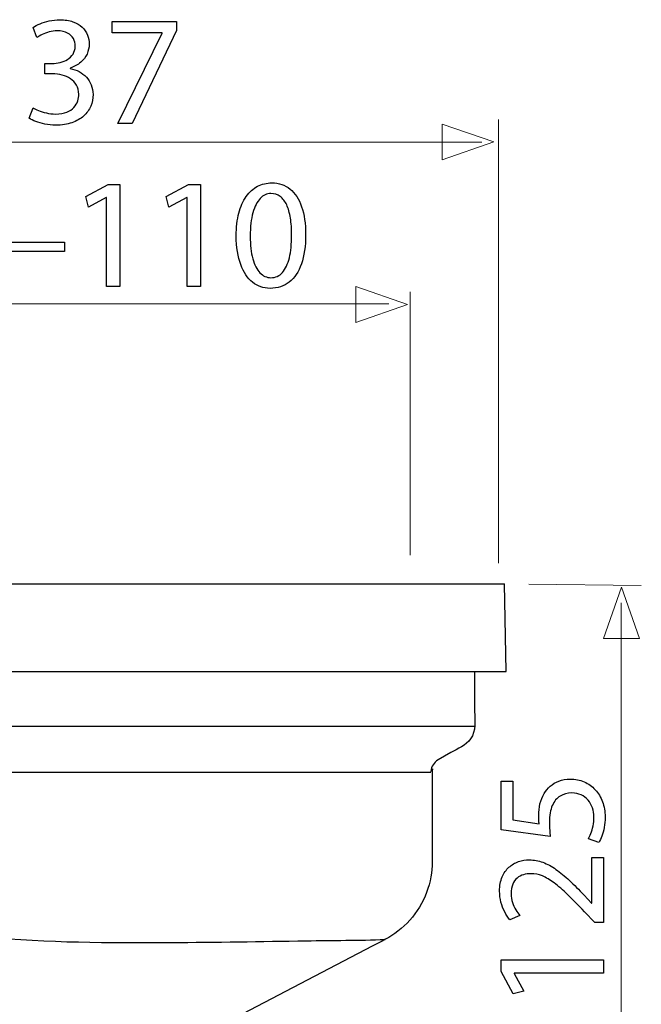
# Model space of a CAD drawing. Units: millimetres. Extents: x -16.8 to 16.8, y -24.9 to 24.9.
# Drawn here: x 1.4 to 16.8, y 0.3 to 24.7 of the extents above; entities that cross this region are included whole.
import ezdxf

# ---------------------------------------------------------------- set-up
doc = ezdxf.new("R2010")
doc.units = ezdxf.units.MM
doc.header["$MEASUREMENT"] = 0
doc.layers.add('Ilustrace', color=7, linetype='Continuous')

msp = doc.modelspace()

# ---------------------------------------------------------------- linework, layer by layer
at = {"layer": 'Ilustrace', "color": 250}
for points, knots in [([(1.6485, 22.2338), (1.6905, 22.2059), (1.7449, 22.1794), (1.8108, 22.1536), (1.8108, 22.1536), (1.8768, 22.1277), (1.9518, 22.1063), (2.0359, 22.0889), (2.0359, 22.0889), (2.12, 22.0721), (2.2092, 22.0637), (2.3043, 22.063), (2.3043, 22.063), (2.455, 22.0637), (2.5876, 22.0844), (2.7021, 22.1245), (2.7021, 22.1245), (2.8165, 22.1646), (2.9123, 22.2202), (2.9899, 22.29), (2.9899, 22.29), (3.0675, 22.3599), (3.1257, 22.4407), (3.1652, 22.5313), (3.1652, 22.5313), (3.204, 22.6218), (3.224, 22.7182), (3.224, 22.8197), (3.224, 22.8197), (3.2227, 22.9083), (3.2072, 22.9885), (3.1781, 23.061), (3.1781, 23.061), (3.149, 23.1341), (3.1089, 23.1974), (3.0578, 23.2524), (3.0578, 23.2524), (3.0067, 23.3074), (2.9472, 23.3527), (2.8799, 23.3882), (2.8799, 23.3882), (2.812, 23.4238), (2.7396, 23.449), (2.6613, 23.4639), (2.6613, 23.4639), (2.6613, 23.4639), (2.6613, 23.4717), (2.6613, 23.4717), (2.6613, 23.4717), (2.7635, 23.5098), (2.8495, 23.5583), (2.9181, 23.6178), (2.9181, 23.6178), (2.9873, 23.6773), (3.0397, 23.7459), (3.0746, 23.8222), (3.0746, 23.8222), (3.1095, 23.8985), (3.127, 23.9807), (3.127, 24.0693), (3.127, 24.0693), (3.127, 24.1469), (3.1128, 24.2213), (3.0843, 24.2924), (3.0843, 24.2924), (3.0552, 24.3642), (3.0112, 24.4282), (2.9524, 24.4852), (2.9524, 24.4852), (2.8935, 24.5421), (2.8185, 24.5867), (2.7273, 24.6197), (2.7273, 24.6197), (2.6367, 24.6533), (2.5294, 24.6701), (2.4052, 24.6708), (2.4052, 24.6708), (2.314, 24.6701), (2.2267, 24.6604), (2.1426, 24.6423), (2.1426, 24.6423), (2.0585, 24.6236), (1.9822, 24.5996), (1.9137, 24.5705), (1.9137, 24.5705), (1.8451, 24.5408), (1.7875, 24.5097), (1.7416, 24.4767), (1.7416, 24.4767), (1.7416, 24.4767), (1.8348, 24.2284), (1.8348, 24.2284), (1.8348, 24.2284), (1.8716, 24.2549), (1.9162, 24.2808), (1.9693, 24.306), (1.9693, 24.306), (2.0217, 24.3319), (2.0799, 24.3526), (2.1433, 24.3694), (2.1433, 24.3694), (2.206, 24.3862), (2.2713, 24.3946), (2.3392, 24.3953), (2.3392, 24.3953), (2.444, 24.3946), (2.5287, 24.3765), (2.5934, 24.3416), (2.5934, 24.3416), (2.6587, 24.3066), (2.7066, 24.2607), (2.737, 24.2032), (2.737, 24.2032), (2.7674, 24.1462), (2.7823, 24.0835), (2.7816, 24.015), (2.7816, 24.015), (2.781, 23.9406), (2.7629, 23.8759), (2.7286, 23.8222), (2.7286, 23.8222), (2.6943, 23.7685), (2.649, 23.7239), (2.5934, 23.6896), (2.5934, 23.6896), (2.5378, 23.6547), (2.477, 23.6295), (2.4117, 23.6127), (2.4117, 23.6127), (2.3463, 23.5965), (2.2823, 23.5881), (2.2189, 23.5881), (2.2189, 23.5881), (2.2189, 23.5881), (2.0288, 23.5881), (2.0288, 23.5881), (2.0288, 23.5881), (2.0288, 23.5881), (2.0288, 23.332), (2.0288, 23.332), (2.0288, 23.332), (2.0288, 23.332), (2.2189, 23.332), (2.2189, 23.332), (2.2189, 23.332), (2.3024, 23.332), (2.3826, 23.3223), (2.4595, 23.3029), (2.4595, 23.3029), (2.5365, 23.2835), (2.6057, 23.2531), (2.6671, 23.2123), (2.6671, 23.2123), (2.7286, 23.1716), (2.7777, 23.1192), (2.814, 23.0552), (2.814, 23.0552), (2.8502, 22.9918), (2.8689, 22.9155), (2.8709, 22.8275), (2.8709, 22.8275), (2.8722, 22.7732), (2.8638, 22.7175), (2.8444, 22.6613), (2.8444, 22.6613), (2.8256, 22.6044), (2.7939, 22.5513), (2.7499, 22.5028), (2.7499, 22.5028), (2.7059, 22.4543), (2.6471, 22.4149), (2.5734, 22.3851), (2.5734, 22.3851), (2.4996, 22.3547), (2.4091, 22.3392), (2.3004, 22.3385), (2.3004, 22.3385), (2.2196, 22.3392), (2.1426, 22.3482), (2.0702, 22.3657), (2.0702, 22.3657), (1.9977, 22.3832), (1.9331, 22.4039), (1.8761, 22.4278), (1.8761, 22.4278), (1.8192, 22.4517), (1.7746, 22.4737), (1.7416, 22.4938), (1.7416, 22.4938), (1.7416, 22.4938), (1.6485, 22.2338), (1.6485, 22.2338)], [0, 0, 0, 0, 0.0204082, 0.0204082, 0.0204082, 0.0204082, 0.0408163, 0.0408163, 0.0408163, 0.0408163, 0.0612245, 0.0612245, 0.0612245, 0.0612245, 0.0816327, 0.0816327, 0.0816327, 0.0816327, 0.1020408, 0.1020408, 0.1020408, 0.1020408, 0.122449, 0.122449, 0.122449, 0.122449, 0.1428571, 0.1428571, 0.1428571, 0.1428571, 0.1632653, 0.1632653, 0.1632653, 0.1632653, 0.1836735, 0.1836735, 0.1836735, 0.1836735, 0.2040816, 0.2040816, 0.2040816, 0.2040816, 0.2244898, 0.2244898, 0.2244898, 0.2244898, 0.244898, 0.244898, 0.244898, 0.244898, 0.2653061, 0.2653061, 0.2653061, 0.2653061, 0.2857143, 0.2857143, 0.2857143, 0.2857143, 0.3061224, 0.3061224, 0.3061224, 0.3061224, 0.3265306, 0.3265306, 0.3265306, 0.3265306, 0.3469388, 0.3469388, 0.3469388, 0.3469388, 0.3673469, 0.3673469, 0.3673469, 0.3673469, 0.3877551, 0.3877551, 0.3877551, 0.3877551, 0.4081633, 0.4081633, 0.4081633, 0.4081633, 0.4285714, 0.4285714, 0.4285714, 0.4285714, 0.4489796, 0.4489796, 0.4489796, 0.4489796, 0.4693878, 0.4693878, 0.4693878, 0.4693878, 0.4897959, 0.4897959, 0.4897959, 0.4897959, 0.5102041, 0.5102041, 0.5102041, 0.5102041, 0.5306122, 0.5306122, 0.5306122, 0.5306122, 0.5510204, 0.5510204, 0.5510204, 0.5510204, 0.5714286, 0.5714286, 0.5714286, 0.5714286, 0.5918367, 0.5918367, 0.5918367, 0.5918367, 0.6122449, 0.6122449, 0.6122449, 0.6122449, 0.6326531, 0.6326531, 0.6326531, 0.6326531, 0.6530612, 0.6530612, 0.6530612, 0.6530612, 0.6734694, 0.6734694, 0.6734694, 0.6734694, 0.6938776, 0.6938776, 0.6938776, 0.6938776, 0.7142857, 0.7142857, 0.7142857, 0.7142857, 0.7346939, 0.7346939, 0.7346939, 0.7346939, 0.755102, 0.755102, 0.755102, 0.755102, 0.7755102, 0.7755102, 0.7755102, 0.7755102, 0.7959184, 0.7959184, 0.7959184, 0.7959184, 0.8163265, 0.8163265, 0.8163265, 0.8163265, 0.8367347, 0.8367347, 0.8367347, 0.8367347, 0.8571429, 0.8571429, 0.8571429, 0.8571429, 0.877551, 0.877551, 0.877551, 0.877551, 0.8979592, 0.8979592, 0.8979592, 0.8979592, 0.9183673, 0.9183673, 0.9183673, 0.9183673, 0.9387755, 0.9387755, 0.9387755, 0.9387755, 0.9591837, 0.9591837, 0.9591837, 0.9591837, 1, 1, 1, 1]), ([(3.6974, 24.6281), (3.6974, 24.6281), (3.6974, 24.3448), (3.6974, 24.3448), (3.6974, 24.3448), (3.6974, 24.3448), (4.9314, 24.3448), (4.9314, 24.3448), (4.9314, 24.3448), (4.9314, 24.3448), (4.9314, 24.337), (4.9314, 24.337), (4.9314, 24.337), (4.9314, 24.337), (3.8371, 22.1057), (3.8371, 22.1057), (3.8371, 22.1057), (3.8371, 22.1057), (4.1902, 22.1057), (4.1902, 22.1057), (4.1902, 22.1057), (4.1902, 22.1057), (5.2884, 24.403), (5.2884, 24.403), (5.2884, 24.403), (5.2884, 24.403), (5.2884, 24.6281), (5.2884, 24.6281), (5.2884, 24.6281), (5.2884, 24.6281), (3.6974, 24.6281), (3.6974, 24.6281)], [0, 0, 0, 0, 0.1111111, 0.1111111, 0.1111111, 0.1111111, 0.2222222, 0.2222222, 0.2222222, 0.2222222, 0.3333333, 0.3333333, 0.3333333, 0.3333333, 0.4444444, 0.4444444, 0.4444444, 0.4444444, 0.5555556, 0.5555556, 0.5555556, 0.5555556, 0.6666667, 0.6666667, 0.6666667, 0.6666667, 0.7777778, 0.7777778, 0.7777778, 0.7777778, 1, 1, 1, 1]), ([(3.5542, 18.0726), (3.5542, 18.0726), (3.8841, 18.0726), (3.8841, 18.0726), (3.8841, 18.0726), (3.8841, 18.0726), (3.8841, 20.595), (3.8841, 20.595), (3.8841, 20.595), (3.8841, 20.595), (3.593, 20.595), (3.593, 20.595), (3.593, 20.595), (3.593, 20.595), (3.042, 20.3001), (3.042, 20.3001), (3.042, 20.3001), (3.042, 20.3001), (3.108, 20.0401), (3.108, 20.0401), (3.108, 20.0401), (3.108, 20.0401), (3.5465, 20.2768), (3.5465, 20.2768), (3.5465, 20.2768), (3.5465, 20.2768), (3.5542, 20.2768), (3.5542, 20.2768), (3.5542, 20.2768), (3.5542, 20.2768), (3.5542, 18.0726), (3.5542, 18.0726)], [0, 0, 0, 0, 0.1111111, 0.1111111, 0.1111111, 0.1111111, 0.2222222, 0.2222222, 0.2222222, 0.2222222, 0.3333333, 0.3333333, 0.3333333, 0.3333333, 0.4444444, 0.4444444, 0.4444444, 0.4444444, 0.5555556, 0.5555556, 0.5555556, 0.5555556, 0.6666667, 0.6666667, 0.6666667, 0.6666667, 0.7777778, 0.7777778, 0.7777778, 0.7777778, 1, 1, 1, 1]), ([(5.5449, 18.0726), (5.5449, 18.0726), (5.8748, 18.0726), (5.8748, 18.0726), (5.8748, 18.0726), (5.8748, 18.0726), (5.8748, 20.595), (5.8748, 20.595), (5.8748, 20.595), (5.8748, 20.595), (5.5837, 20.595), (5.5837, 20.595), (5.5837, 20.595), (5.5837, 20.595), (5.0327, 20.3001), (5.0327, 20.3001), (5.0327, 20.3001), (5.0327, 20.3001), (5.0987, 20.0401), (5.0987, 20.0401), (5.0987, 20.0401), (5.0987, 20.0401), (5.5372, 20.2768), (5.5372, 20.2768), (5.5372, 20.2768), (5.5372, 20.2768), (5.5449, 20.2768), (5.5449, 20.2768), (5.5449, 20.2768), (5.5449, 20.2768), (5.5449, 18.0726), (5.5449, 18.0726)], [0, 0, 0, 0, 0.1111111, 0.1111111, 0.1111111, 0.1111111, 0.2222222, 0.2222222, 0.2222222, 0.2222222, 0.3333333, 0.3333333, 0.3333333, 0.3333333, 0.4444444, 0.4444444, 0.4444444, 0.4444444, 0.5555556, 0.5555556, 0.5555556, 0.5555556, 0.6666667, 0.6666667, 0.6666667, 0.6666667, 0.7777778, 0.7777778, 0.7777778, 0.7777778, 1, 1, 1, 1]), ([(7.6404, 20.6377), (7.5117, 20.6377), (7.394, 20.6092), (7.2866, 20.5523), (7.2866, 20.5523), (7.1793, 20.4954), (7.0868, 20.412), (7.0079, 20.3007), (7.0079, 20.3007), (6.929, 20.1895), (6.8682, 20.0524), (6.8248, 19.8894), (6.8248, 19.8894), (6.7821, 19.7264), (6.7601, 19.5388), (6.7595, 19.326), (6.7595, 19.326), (6.7634, 19.0473), (6.8002, 18.8119), (6.8707, 18.6191), (6.8707, 18.6191), (6.9412, 18.4264), (7.0389, 18.2802), (7.1631, 18.1806), (7.1631, 18.1806), (7.2873, 18.081), (7.4321, 18.0306), (7.5977, 18.0299), (7.5977, 18.0299), (7.7833, 18.0306), (7.9411, 18.0823), (8.0718, 18.1845), (8.0718, 18.1845), (8.2024, 18.2867), (8.302, 18.4367), (8.3706, 18.6346), (8.3706, 18.6346), (8.4398, 18.8326), (8.4741, 19.0744), (8.4747, 19.361), (8.4747, 19.361), (8.4741, 19.6294), (8.4411, 19.859), (8.3758, 20.0491), (8.3758, 20.0491), (8.3104, 20.2393), (8.2154, 20.3848), (8.0912, 20.485), (8.0912, 20.485), (7.967, 20.5859), (7.817, 20.637), (7.6404, 20.6377)], [0, 0, 0, 0, 0.0714286, 0.0714286, 0.0714286, 0.0714286, 0.1428571, 0.1428571, 0.1428571, 0.1428571, 0.2142857, 0.2142857, 0.2142857, 0.2142857, 0.2857143, 0.2857143, 0.2857143, 0.2857143, 0.3571429, 0.3571429, 0.3571429, 0.3571429, 0.4285714, 0.4285714, 0.4285714, 0.4285714, 0.5, 0.5, 0.5, 0.5, 0.5714286, 0.5714286, 0.5714286, 0.5714286, 0.6428571, 0.6428571, 0.6428571, 0.6428571, 0.7142857, 0.7142857, 0.7142857, 0.7142857, 0.7857143, 0.7857143, 0.7857143, 0.7857143, 0.8571429, 0.8571429, 0.8571429, 0.8571429, 1, 1, 1, 1]), ([(7.6171, 20.3738), (7.7064, 20.3731), (7.7833, 20.3492), (7.848, 20.3007), (7.848, 20.3007), (7.9127, 20.2522), (7.9657, 20.183), (8.0071, 20.0925), (8.0071, 20.0925), (8.0485, 20.0026), (8.0796, 19.8939), (8.0996, 19.7684), (8.0996, 19.7684), (8.1197, 19.6423), (8.1294, 19.5013), (8.1294, 19.3454), (8.1294, 19.3454), (8.1294, 19.1294), (8.1106, 18.9431), (8.0731, 18.7866), (8.0731, 18.7866), (8.0362, 18.6295), (7.9793, 18.5085), (7.9036, 18.4231), (7.9036, 18.4231), (7.828, 18.3378), (7.7322, 18.2951), (7.6171, 18.2938), (7.6171, 18.2938), (7.513, 18.2944), (7.4231, 18.3345), (7.3461, 18.4147), (7.3461, 18.4147), (7.2698, 18.4949), (7.2109, 18.6114), (7.1689, 18.764), (7.1689, 18.764), (7.1269, 18.9173), (7.1055, 19.1029), (7.1049, 19.3222), (7.1049, 19.3222), (7.1055, 19.5518), (7.1282, 19.7438), (7.1721, 19.9004), (7.1721, 19.9004), (7.2161, 20.0562), (7.2763, 20.1739), (7.3532, 20.2541), (7.3532, 20.2541), (7.4302, 20.3337), (7.5182, 20.3738), (7.6171, 20.3738)], [0, 0, 0, 0, 0.0714286, 0.0714286, 0.0714286, 0.0714286, 0.1428571, 0.1428571, 0.1428571, 0.1428571, 0.2142857, 0.2142857, 0.2142857, 0.2142857, 0.2857143, 0.2857143, 0.2857143, 0.2857143, 0.3571429, 0.3571429, 0.3571429, 0.3571429, 0.4285714, 0.4285714, 0.4285714, 0.4285714, 0.5, 0.5, 0.5, 0.5, 0.5714286, 0.5714286, 0.5714286, 0.5714286, 0.6428571, 0.6428571, 0.6428571, 0.6428571, 0.7142857, 0.7142857, 0.7142857, 0.7142857, 0.7857143, 0.7857143, 0.7857143, 0.7857143, 0.8571429, 0.8571429, 0.8571429, 0.8571429, 1, 1, 1, 1]), ([(0.8145, 19.1747), (0.8145, 19.1747), (0.8145, 18.9419), (0.8145, 18.9419), (0.8145, 18.9419), (0.8145, 18.9419), (2.522, 18.9419), (2.522, 18.9419), (2.522, 18.9419), (2.522, 18.9419), (2.522, 19.1747), (2.522, 19.1747), (2.522, 19.1747), (2.522, 19.1747), (0.8145, 19.1747), (0.8145, 19.1747)], [0, 0, 0, 0, 0.2, 0.2, 0.2, 0.2, 0.4, 0.4, 0.4, 0.4, 0.6, 0.6, 0.6, 0.6, 1, 1, 1, 1]), ([(13.3096, 5.8522), (13.3096, 5.8522), (13.3096, 4.6453), (13.3096, 4.6453), (13.3096, 4.6453), (13.3096, 4.6453), (14.5204, 4.4823), (14.5204, 4.4823), (14.5204, 4.4823), (14.5139, 4.5289), (14.5087, 4.5807), (14.5042, 4.6389), (14.5042, 4.6389), (14.4997, 4.6964), (14.4971, 4.7624), (14.4971, 4.8355), (14.4971, 4.8355), (14.4977, 5.0023), (14.5217, 5.1388), (14.5682, 5.2449), (14.5682, 5.2449), (14.6154, 5.3516), (14.6801, 5.4305), (14.7629, 5.4816), (14.7629, 5.4816), (14.8463, 5.5327), (14.9427, 5.5579), (15.052, 5.5573), (15.052, 5.5573), (15.1367, 5.5579), (15.2124, 5.5424), (15.2797, 5.5107), (15.2797, 5.5107), (15.3476, 5.4797), (15.4045, 5.4363), (15.4523, 5.3814), (15.4523, 5.3814), (15.4996, 5.3264), (15.5358, 5.263), (15.561, 5.1912), (15.561, 5.1912), (15.5862, 5.1194), (15.5992, 5.0437), (15.5992, 4.9635), (15.5992, 4.9635), (15.5985, 4.8853), (15.5914, 4.8116), (15.5765, 4.7423), (15.5765, 4.7423), (15.5623, 4.6731), (15.5448, 4.6111), (15.5235, 4.5561), (15.5235, 4.5561), (15.5021, 4.5011), (15.4808, 4.4558), (15.4595, 4.4203), (15.4595, 4.4203), (15.4595, 4.4203), (15.7195, 4.3349), (15.7195, 4.3349), (15.7195, 4.3349), (15.746, 4.3769), (15.7706, 4.4293), (15.7945, 4.492), (15.7945, 4.492), (15.8178, 4.5548), (15.8365, 4.6259), (15.8514, 4.7055), (15.8514, 4.7055), (15.8663, 4.7857), (15.874, 4.8717), (15.8747, 4.9635), (15.8747, 4.9635), (15.874, 5.1013), (15.852, 5.2268), (15.8094, 5.3413), (15.8094, 5.3413), (15.7667, 5.4557), (15.7065, 5.5547), (15.6289, 5.6381), (15.6289, 5.6381), (15.5513, 5.7222), (15.4601, 5.7869), (15.356, 5.8328), (15.356, 5.8328), (15.2512, 5.8787), (15.1367, 5.902), (15.0132, 5.9026), (15.0132, 5.9026), (14.9084, 5.902), (14.814, 5.8852), (14.7306, 5.8528), (14.7306, 5.8528), (14.6471, 5.8205), (14.5753, 5.7778), (14.5145, 5.7235), (14.5145, 5.7235), (14.4537, 5.6692), (14.4052, 5.6084), (14.369, 5.5418), (14.369, 5.5418), (14.3212, 5.4635), (14.2862, 5.3788), (14.2649, 5.2863), (14.2649, 5.2863), (14.2435, 5.1938), (14.2325, 5.0981), (14.2332, 4.9985), (14.2332, 4.9985), (14.2332, 4.9532), (14.2338, 4.9144), (14.2358, 4.8827), (14.2358, 4.8827), (14.2377, 4.851), (14.241, 4.8213), (14.2448, 4.7928), (14.2448, 4.7928), (14.2448, 4.7928), (13.5968, 4.8898), (13.5968, 4.8898), (13.5968, 4.8898), (13.5968, 4.8898), (13.5968, 5.8522), (13.5968, 5.8522), (13.5968, 5.8522), (13.5968, 5.8522), (13.3096, 5.8522), (13.3096, 5.8522)], [0, 0, 0, 0, 0.030303, 0.030303, 0.030303, 0.030303, 0.0606061, 0.0606061, 0.0606061, 0.0606061, 0.0909091, 0.0909091, 0.0909091, 0.0909091, 0.1212121, 0.1212121, 0.1212121, 0.1212121, 0.1515152, 0.1515152, 0.1515152, 0.1515152, 0.1818182, 0.1818182, 0.1818182, 0.1818182, 0.2121212, 0.2121212, 0.2121212, 0.2121212, 0.2424242, 0.2424242, 0.2424242, 0.2424242, 0.2727273, 0.2727273, 0.2727273, 0.2727273, 0.3030303, 0.3030303, 0.3030303, 0.3030303, 0.3333333, 0.3333333, 0.3333333, 0.3333333, 0.3636364, 0.3636364, 0.3636364, 0.3636364, 0.3939394, 0.3939394, 0.3939394, 0.3939394, 0.4242424, 0.4242424, 0.4242424, 0.4242424, 0.4545455, 0.4545455, 0.4545455, 0.4545455, 0.4848485, 0.4848485, 0.4848485, 0.4848485, 0.5151515, 0.5151515, 0.5151515, 0.5151515, 0.5454545, 0.5454545, 0.5454545, 0.5454545, 0.5757576, 0.5757576, 0.5757576, 0.5757576, 0.6060606, 0.6060606, 0.6060606, 0.6060606, 0.6363636, 0.6363636, 0.6363636, 0.6363636, 0.6666667, 0.6666667, 0.6666667, 0.6666667, 0.6969697, 0.6969697, 0.6969697, 0.6969697, 0.7272727, 0.7272727, 0.7272727, 0.7272727, 0.7575758, 0.7575758, 0.7575758, 0.7575758, 0.7878788, 0.7878788, 0.7878788, 0.7878788, 0.8181818, 0.8181818, 0.8181818, 0.8181818, 0.8484848, 0.8484848, 0.8484848, 0.8484848, 0.8787879, 0.8787879, 0.8787879, 0.8787879, 0.9090909, 0.9090909, 0.9090909, 0.9090909, 0.9393939, 0.9393939, 0.9393939, 0.9393939, 1, 1, 1, 1]), ([(15.832, 3.9663), (15.832, 3.9663), (15.5487, 3.9663), (15.5487, 3.9663), (15.5487, 3.9663), (15.5487, 3.9663), (15.5487, 2.837), (15.5487, 2.837), (15.5487, 2.837), (15.5487, 2.837), (15.541, 2.837), (15.541, 2.837), (15.541, 2.837), (15.541, 2.837), (15.3547, 3.0349), (15.3547, 3.0349), (15.3547, 3.0349), (15.2273, 3.1682), (15.1063, 3.2885), (14.9925, 3.3952), (14.9925, 3.3952), (14.8787, 3.5019), (14.7674, 3.5931), (14.6601, 3.6688), (14.6601, 3.6688), (14.5527, 3.7451), (14.4447, 3.8026), (14.336, 3.8434), (14.336, 3.8434), (14.228, 3.8835), (14.1161, 3.9035), (14.0004, 3.9042), (14.0004, 3.9042), (13.9092, 3.9042), (13.8199, 3.89), (13.7332, 3.8602), (13.7332, 3.8602), (13.6466, 3.8305), (13.5683, 3.7839), (13.4985, 3.7218), (13.4985, 3.7218), (13.428, 3.6597), (13.3723, 3.5795), (13.331, 3.4818), (13.331, 3.4818), (13.2889, 3.3842), (13.2676, 3.2678), (13.2669, 3.1319), (13.2669, 3.1319), (13.2676, 3.0362), (13.2786, 2.945), (13.3012, 2.8584), (13.3012, 2.8584), (13.3238, 2.7717), (13.3542, 2.6915), (13.393, 2.6178), (13.393, 2.6178), (13.4312, 2.5447), (13.4745, 2.4794), (13.523, 2.4218), (13.523, 2.4218), (13.523, 2.4218), (13.7636, 2.5305), (13.7636, 2.5305), (13.7636, 2.5305), (13.7307, 2.5693), (13.6977, 2.6158), (13.6653, 2.6702), (13.6653, 2.6702), (13.6323, 2.7245), (13.6058, 2.7846), (13.5838, 2.8513), (13.5838, 2.8513), (13.5625, 2.9179), (13.5509, 2.9897), (13.5502, 3.066), (13.5502, 3.066), (13.5509, 3.1598), (13.5644, 3.2387), (13.591, 3.3027), (13.591, 3.3027), (13.6181, 3.3661), (13.6543, 3.4172), (13.7003, 3.4553), (13.7003, 3.4553), (13.7468, 3.4935), (13.7992, 3.5213), (13.8581, 3.5381), (13.8581, 3.5381), (13.9169, 3.5549), (13.9784, 3.5633), (14.043, 3.5627), (14.043, 3.5627), (14.1375, 3.5627), (14.2306, 3.5439), (14.3231, 3.5064), (14.3231, 3.5064), (14.4162, 3.4689), (14.5132, 3.412), (14.6154, 3.335), (14.6154, 3.335), (14.7176, 3.2581), (14.8295, 3.1604), (14.9511, 3.042), (14.9511, 3.042), (15.0727, 2.9243), (15.2098, 2.7846), (15.3624, 2.6236), (15.3624, 2.6236), (15.3624, 2.6236), (15.6224, 2.3558), (15.6224, 2.3558), (15.6224, 2.3558), (15.6224, 2.3558), (15.832, 2.3558), (15.832, 2.3558), (15.832, 2.3558), (15.832, 2.3558), (15.832, 3.9663), (15.832, 3.9663)], [0, 0, 0, 0, 0.0322581, 0.0322581, 0.0322581, 0.0322581, 0.0645161, 0.0645161, 0.0645161, 0.0645161, 0.0967742, 0.0967742, 0.0967742, 0.0967742, 0.1290323, 0.1290323, 0.1290323, 0.1290323, 0.1612903, 0.1612903, 0.1612903, 0.1612903, 0.1935484, 0.1935484, 0.1935484, 0.1935484, 0.2258065, 0.2258065, 0.2258065, 0.2258065, 0.2580645, 0.2580645, 0.2580645, 0.2580645, 0.2903226, 0.2903226, 0.2903226, 0.2903226, 0.3225806, 0.3225806, 0.3225806, 0.3225806, 0.3548387, 0.3548387, 0.3548387, 0.3548387, 0.3870968, 0.3870968, 0.3870968, 0.3870968, 0.4193548, 0.4193548, 0.4193548, 0.4193548, 0.4516129, 0.4516129, 0.4516129, 0.4516129, 0.483871, 0.483871, 0.483871, 0.483871, 0.516129, 0.516129, 0.516129, 0.516129, 0.5483871, 0.5483871, 0.5483871, 0.5483871, 0.5806452, 0.5806452, 0.5806452, 0.5806452, 0.6129032, 0.6129032, 0.6129032, 0.6129032, 0.6451613, 0.6451613, 0.6451613, 0.6451613, 0.6774194, 0.6774194, 0.6774194, 0.6774194, 0.7096774, 0.7096774, 0.7096774, 0.7096774, 0.7419355, 0.7419355, 0.7419355, 0.7419355, 0.7741935, 0.7741935, 0.7741935, 0.7741935, 0.8064516, 0.8064516, 0.8064516, 0.8064516, 0.8387097, 0.8387097, 0.8387097, 0.8387097, 0.8709677, 0.8709677, 0.8709677, 0.8709677, 0.9032258, 0.9032258, 0.9032258, 0.9032258, 0.9354839, 0.9354839, 0.9354839, 0.9354839, 1, 1, 1, 1]), ([(15.832, 1.1063), (15.832, 1.1063), (15.832, 1.4362), (15.832, 1.4362), (15.832, 1.4362), (15.832, 1.4362), (13.3096, 1.4362), (13.3096, 1.4362), (13.3096, 1.4362), (13.3096, 1.4362), (13.3096, 1.1451), (13.3096, 1.1451), (13.3096, 1.1451), (13.3096, 1.1451), (13.6045, 0.5941), (13.6045, 0.5941), (13.6045, 0.5941), (13.6045, 0.5941), (13.8645, 0.6601), (13.8645, 0.6601), (13.8645, 0.6601), (13.8645, 0.6601), (13.6278, 1.0986), (13.6278, 1.0986), (13.6278, 1.0986), (13.6278, 1.0986), (13.6278, 1.1063), (13.6278, 1.1063), (13.6278, 1.1063), (13.6278, 1.1063), (15.832, 1.1063), (15.832, 1.1063)], [0, 0, 0, 0, 0.1111111, 0.1111111, 0.1111111, 0.1111111, 0.2222222, 0.2222222, 0.2222222, 0.2222222, 0.3333333, 0.3333333, 0.3333333, 0.3333333, 0.4444444, 0.4444444, 0.4444444, 0.4444444, 0.5555556, 0.5555556, 0.5555556, 0.5555556, 0.6666667, 0.6666667, 0.6666667, 0.6666667, 0.7777778, 0.7777778, 0.7777778, 0.7777778, 1, 1, 1, 1])]:
    msp.add_open_spline(points, degree=3, knots=knots, dxfattribs=at)
at = {"layer": 'Ilustrace', "color": 250, "lineweight": 15}
for points in [[(13.2438, 11.2347), (13.2438, 11.2347), (13.2438, 22.2064), (13.2438, 22.2064)], [(-11.1462, 21.6436), (-11.1462, 21.6436), (12.8318, 21.6436), (12.8318, 21.6436)], [(11.0611, 11.4331), (11.0611, 11.4331), (11.0611, 17.9432), (11.0611, 17.9432)], [(-8.1855, 17.6436), (-8.1855, 17.6436), (10.534, 17.6436), (10.534, 17.6436)], [(13.9901, 10.7176), (13.9901, 10.7176), (16.7677, 10.6831), (16.7677, 10.6831)], [(16.2695, -11.214), (16.2695, -11.214), (16.2695, 10.2562), (16.2695, 10.2562)]]:
    msp.add_open_spline(points, degree=3, dxfattribs=at)
at = {"layer": 'Ilustrace', "color": 250, "lineweight": 9}
for points in [[(11.849, 21.2055), (11.849, 21.2055), (11.849, 21.2055), (11.849, 21.2055), (11.849, 21.2055), (11.849, 21.2055), (11.849, 21.2055), (11.849, 21.2055), (11.849, 21.2055), (11.849, 21.2055), (13.1218, 21.6489), (13.1218, 21.6489), (13.1218, 21.6489), (13.1218, 21.6489), (11.849, 22.0923), (11.849, 22.0923), (11.849, 22.0923), (11.849, 22.0923), (11.849, 22.0923), (11.849, 22.0923), (11.849, 22.0923), (11.849, 22.0923), (11.849, 22.0923), (11.849, 22.0923), (11.849, 22.0923), (11.849, 22.0923), (11.849, 21.2055), (11.849, 21.2055)], [(9.7158, 17.189), (9.7158, 17.189), (9.7158, 17.189), (9.7158, 17.189), (9.7158, 17.189), (9.7158, 17.189), (9.7158, 17.189), (9.7158, 17.189), (9.7158, 17.189), (9.7158, 17.189), (10.9886, 17.6324), (10.9886, 17.6324), (10.9886, 17.6324), (10.9886, 17.6324), (9.7158, 18.0758), (9.7158, 18.0758), (9.7158, 18.0758), (9.7158, 18.0758), (9.7158, 18.0758), (9.7158, 18.0758), (9.7158, 18.0758), (9.7158, 18.0758), (9.7158, 18.0758), (9.7158, 18.0758), (9.7158, 18.0758), (9.7158, 18.0758), (9.7158, 17.189), (9.7158, 17.189)], [(16.7216, 9.372), (16.7216, 9.372), (16.7216, 9.372), (16.7216, 9.372), (16.7216, 9.372), (16.7216, 9.372), (16.7216, 9.372), (16.7216, 9.372), (16.7216, 9.372), (16.7216, 9.372), (16.2782, 10.6448), (16.2782, 10.6448), (16.2782, 10.6448), (16.2782, 10.6448), (15.8348, 9.372), (15.8348, 9.372), (15.8348, 9.372), (15.8348, 9.372), (15.8348, 9.372), (15.8348, 9.372), (15.8348, 9.372), (15.8348, 9.372), (15.8348, 9.372), (15.8348, 9.372), (15.8348, 9.372), (15.8348, 9.372), (16.7216, 9.372), (16.7216, 9.372)]]:
    msp.add_open_spline(points, degree=3, knots=[0, 0, 0, 0, 0.125, 0.125, 0.125, 0.125, 0.25, 0.25, 0.25, 0.25, 0.375, 0.375, 0.375, 0.375, 0.5, 0.5, 0.5, 0.5, 0.625, 0.625, 0.625, 0.625, 0.75, 0.75, 0.75, 0.75, 1, 1, 1, 1], dxfattribs=at)
at = {"layer": 'Ilustrace', "color": 250, "lineweight": 30}
for points in [[(-11.387, 10.7288), (-11.387, 10.7288), (13.3905, 10.7288), (13.3905, 10.7288)], [(13.4284, 8.5617), (13.4284, 8.5617), (13.3905, 10.7288), (13.3905, 10.7288)], [(-11.4249, 8.5617), (-11.4249, 8.5617), (13.4284, 8.5617), (13.4284, 8.5617)], [(-10.6466, 7.2072), (-10.6466, 7.2072), (12.6501, 7.2072), (12.6501, 7.2072)], [(11.7472, 6.3732), (11.646, 6.3144), (11.5782, 6.2085), (11.5679, 6.0917)], [(12.0664, 6.5575), (12.0664, 6.5575), (11.7472, 6.3732), (11.7472, 6.3732)], [(11.5665, 6.0603), (11.5665, 6.0603), (-9.5631, 6.0603), (-9.5631, 6.0603)], [(10.1213, 1.7719), (10.1213, 1.7719), (3.7155, -1.5806), (3.7155, -1.5806)]]:
    msp.add_open_spline(points, degree=3, dxfattribs=at)
for points, knots in [([(12.6501, 8.5617), (12.6501, 8.5617), (12.6501, 8.2006), (12.6501, 8.2006), (12.6501, 8.2006), (12.6501, 8.2006), (12.6501, 7.5684), (12.6501, 7.5684)], [0, 0, 0, 0, 0.3333333, 0.3333333, 0.3333333, 0.3333333, 1, 1, 1, 1]), ([(12.6501, 7.5684), (12.6501, 7.3421), (12.6901, 7.0935), (12.5522, 6.8965), (12.5522, 6.8965), (12.439, 6.7349), (12.225, 6.6491), (12.0664, 6.5575)], [0, 0, 0, 0, 0.3333333, 0.3333333, 0.3333333, 0.3333333, 1, 1, 1, 1]), ([(11.6088, 6.1583), (11.6088, 6.1583), (11.6033, 6.0956), (11.6033, 6.0956), (11.6033, 6.0956), (11.6033, 6.0956), (11.6033, 5.7344), (11.6033, 5.7344), (11.6033, 5.7344), (11.6033, 5.7344), (11.6033, 4.2202), (11.6033, 4.2202)], [0, 0, 0, 0, 0.25, 0.25, 0.25, 0.25, 0.5, 0.5, 0.5, 0.5, 1, 1, 1, 1]), ([(11.6033, 4.2202), (11.6033, 3.983), (11.6131, 3.724), (11.5711, 3.4869), (11.5711, 3.4869), (11.4767, 2.955), (11.1837, 2.4708), (10.7561, 2.1405), (10.7561, 2.1405), (10.5656, 1.9933), (10.3315, 1.8819), (10.1213, 1.7719)], [0, 0, 0, 0, 0.25, 0.25, 0.25, 0.25, 0.5, 0.5, 0.5, 0.5, 1, 1, 1, 1]), ([(-0.9166, 2.2148), (-0.4174, 2.1296), (0.0827, 2.0566), (0.5867, 2.0058), (0.5867, 2.0058), (2.0989, 1.8534), (3.6248, 1.8563), (5.1432, 1.8619)], [0, 0, 0, 0, 0.3333333, 0.3333333, 0.3333333, 0.3333333, 1, 1, 1, 1]), ([(5.1457, 1.8619), (6.2608, 1.8691), (7.3757, 1.8858), (8.4906, 1.9048), (8.4906, 1.9048), (9.1397, 1.9158), (9.7927, 1.9106), (10.4413, 1.9394)], [0, 0, 0, 0, 0.3333333, 0.3333333, 0.3333333, 0.3333333, 1, 1, 1, 1])]:
    msp.add_open_spline(points, degree=3, knots=knots, dxfattribs=at)

doc.saveas('drawing.dxf')
